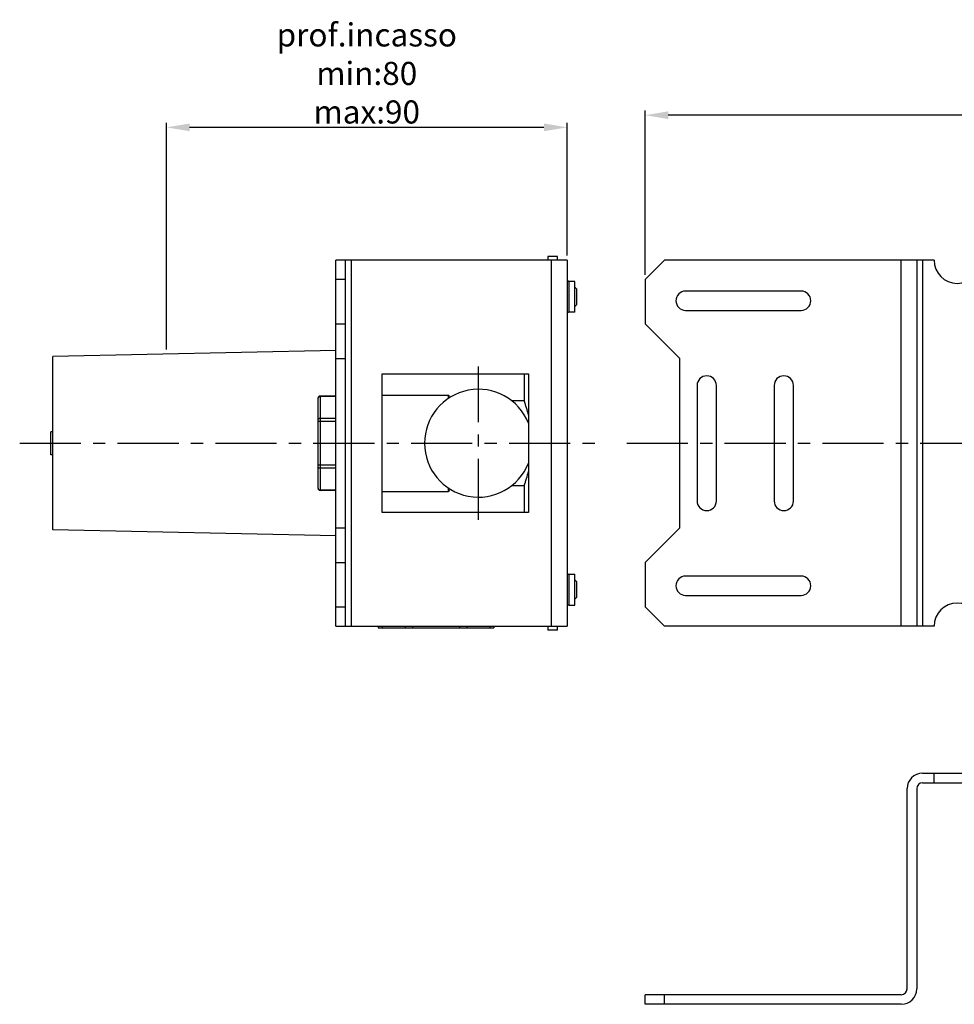
# Model space of a CAD drawing. Units: inches. Extents: x 1328 to 3099, y 849 to 1253.
# Drawn here: x 1328 to 1570, y 942 to 1198 of the extents above; entities that cross this region are included whole.
import ezdxf

# ---------------------------------------------------------------- set-up
doc = ezdxf.new("R2010")
doc.units = ezdxf.units.IN
doc.header["$MEASUREMENT"] = 0
doc.linetypes.add('CENTER', pattern=[50.8, 31.75, -6.35, 6.35, -6.35])
doc.layers.add('02___PRT_ALL_AXES', color=7, linetype='Continuous')
doc.dimstyles.new('3.5', dxfattribs={"dimtxt": 3.5, "dimasz": 3.5, "dimexe": 1.2, "dimexo": 1.2, "dimgap": 1, "dimtad": 1, "dimdec": 1, "dimdsep": 46, "dimtxsty": 'Standard', "dimcen": 0, "dimadec": 0, "dimazin": 0, "dimtfac": 1, "dimtdec": 1, "dimtofl": 0, "dimtmove": 0, "dimatfit": 3, "dimfxl": 0, "dimtolj": 1, "dimarcsym": 0})

# ---------------------------------------------------------------- blocks, each defined once
blk = doc.blocks.new('*D21')
at = {"color": 0, "lineweight": -2, "transparency": 16777216}
for p, q in [((1490.01, 1131.31), (1490.01, 1173.98)), ((1903.01, 1131.31), (1903.01, 1173.98)), ((1897.01, 1172.78), (1496.01, 1172.78))]:
    blk.add_line(p, q, dxfattribs=at)
at = {"color": 0, "transparency": 16777216}
for points in [[(1496.01, 1173.78), (1496.01, 1171.78), (1490.01, 1172.78)], [(1897.01, 1173.78), (1897.01, 1171.78), (1903.01, 1172.78)]]:
    blk.add_solid(points, dxfattribs=at)
at = {"layer": 'Defpoints', "color": 0, "transparency": 16777216}
for p in [(1490.01, 1172.78), (1490.01, 1130.11), (1903.01, 1130.11)]:
    blk.add_point(p, dxfattribs=at)
at = {"color": 0, "transparency": 16777216, "insert": (1696.51, 1176.78), "char_height": 6, "attachment_point": 5}
blk.add_mtext('\\A1;413', dxfattribs=at)
blk = doc.blocks.new('*D28')
at = {"color": 0, "lineweight": -2, "transparency": 16777216}
for p, q in [((1365.8, 1111.92), (1365.8, 1170.82)), ((1469.76, 1136.31), (1469.76, 1170.82)), ((1463.76, 1169.62), (1371.8, 1169.62))]:
    blk.add_line(p, q, dxfattribs=at)
at = {"color": 0, "transparency": 16777216}
for points in [[(1371.8, 1170.62), (1371.8, 1168.62), (1365.8, 1169.62)], [(1463.76, 1170.62), (1463.76, 1168.62), (1469.76, 1169.62)]]:
    blk.add_solid(points, dxfattribs=at)
at = {"layer": 'Defpoints', "color": 0, "transparency": 16777216}
for p in [(1365.8, 1169.62), (1469.76, 1135.11), (1365.8, 1110.72)]:
    blk.add_point(p, dxfattribs=at)
at = {"color": 0, "transparency": 16777216, "insert": (1417.78, 1183.62), "char_height": 6, "attachment_point": 5}
blk.add_mtext('\\A1;prof.incasso\\Pmin:80\\Pmax:90', dxfattribs=at)

msp = doc.modelspace()

# ---------------------------------------------------------------- linework, layer by layer
at = {"color": 7, "linetype": 'Continuous'}
for p, q in [((1409.76, 1040.11), (1409.76, 1135.11)), ((1469.76, 1135.11), (1409.76, 1135.11)), ((1412.26, 1040.11), (1412.26, 1135.11)), ((1413.76, 1135.11), (1413.76, 1040.11)), ((1467.26, 1136.11), (1464.76, 1136.11)), ((1464.76, 1136.11), (1464.76, 1135.11)), ((1465.76, 1040.11), (1465.76, 1135.11)), ((1467.26, 1135.11), (1467.26, 1136.11)), ((1469.76, 1135.11), (1469.76, 1040.11)), ((1490.01, 1130.11), (1495.01, 1135.11)), ((1565.01, 1135.11), (1495.01, 1135.11)), ((1556.51, 1040.11), (1556.51, 1135.11)), ((1560.51, 1135.11), (1560.51, 1040.11)), ((1562.01, 1135.11), (1562.01, 1040.11)), ((1412.26, 1130.11), (1409.76, 1130.11)), ((1490.01, 1130.11), (1490.01, 1118.61)), ((1471.76, 1129.61), (1470.26, 1129.61)), ((1470.26, 1129.61), (1470.26, 1121.61)), ((1471.76, 1121.61), (1471.76, 1129.61)), ((1472.26, 1127.61), (1471.76, 1128.11)), ((1472.26, 1123.61), (1472.26, 1127.61)), ((1530.51, 1127.11), (1500.51, 1127.11)), ((1472.26, 1123.61), (1471.76, 1123.11)), ((1471.76, 1121.61), (1470.26, 1121.61)), ((1500.51, 1122.11), (1530.51, 1122.11)), ((1409.76, 1118.61), (1412.26, 1118.61)), ((1499.01, 1109.61), (1490.01, 1118.61)), ((1409.76, 1109.61), (1412.26, 1109.61)), ((1499.01, 1065.61), (1499.01, 1109.61)), ((1421.76, 1069.61), (1421.76, 1105.61)), ((1421.76, 1105.61), (1459.76, 1105.61)), ((1458.61, 1105.61), (1458.61, 1098.61)), ((1459.76, 1105.61), (1459.76, 1069.61)), ((1503.51, 1102.61), (1503.51, 1072.61)), ((1508.51, 1072.61), (1508.51, 1102.61)), ((1523.51, 1102.61), (1523.51, 1072.61)), ((1528.51, 1072.61), (1528.51, 1102.61)), ((1405.16, 1075.85), (1405.16, 1099.36)), ((1405.66, 1099.86), (1405.66, 1075.35)), ((1409.76, 1099.86), (1405.66, 1099.86)), ((1409.76, 1099.73), (1405.66, 1099.73)), ((1421.76, 1100.11), (1438.96, 1100.11)), ((1439.16, 1099.91), (1438.96, 1100.11)), ((1438.96, 1099.19), (1438.96, 1100.11)), ((1439.16, 1099.32), (1439.16, 1099.91)), ((1458.61, 1098.61), (1455.36, 1098.61)), ((1409.76, 1093.23), (1405.16, 1093.23)), ((1405.66, 1094.1), (1409.76, 1094.1)), ((1335.76, 1084.61), (1335.76, 1090.61)), ((1336.26, 1090.61), (1335.76, 1090.61)), ((1336.26, 1084.61), (1335.76, 1084.61)), ((1405.16, 1081.98), (1409.76, 1081.98)), ((1409.76, 1081.11), (1405.66, 1081.11)), ((1455.36, 1076.6), (1458.61, 1076.6)), ((1458.61, 1076.6), (1458.61, 1069.61)), ((1405.66, 1075.48), (1409.76, 1075.48)), ((1409.76, 1075.35), (1405.66, 1075.35)), ((1421.76, 1075.11), (1438.96, 1075.11)), ((1438.96, 1075.11), (1438.96, 1076.02)), ((1439.16, 1075.31), (1438.96, 1075.11)), ((1439.16, 1075.31), (1439.16, 1075.89)), ((1459.76, 1069.61), (1421.76, 1069.61)), ((1409.76, 1065.61), (1412.26, 1065.61)), ((1490.01, 1056.61), (1499.01, 1065.61)), ((1409.76, 1056.61), (1412.26, 1056.61)), ((1490.01, 1056.61), (1490.01, 1045.11)), ((1470.26, 1053.61), (1471.76, 1053.61)), ((1470.26, 1053.61), (1470.26, 1045.61)), ((1471.76, 1045.61), (1471.76, 1053.61)), ((1472.26, 1051.61), (1471.76, 1052.11)), ((1472.26, 1047.61), (1472.26, 1051.61)), ((1530.51, 1053.11), (1500.51, 1053.11)), ((1500.51, 1048.11), (1530.51, 1048.11)), ((1470.26, 1045.61), (1471.76, 1045.61)), ((1472.26, 1047.61), (1471.76, 1047.11)), ((1409.76, 1045.11), (1412.26, 1045.11)), ((1495.01, 1040.11), (1490.01, 1045.11)), ((1409.76, 1040.11), (1469.76, 1040.11)), ((1420.76, 1040.11), (1420.76, 1039.7)), ((1420.76, 1039.7), (1450.76, 1039.7)), ((1421.8, 1040.11), (1421.8, 1039.7)), ((1427.76, 1040.11), (1427.76, 1039.7)), ((1429.65, 1040.11), (1429.65, 1039.7)), ((1441.88, 1040.11), (1441.88, 1039.7)), ((1443.76, 1040.11), (1443.76, 1039.7)), ((1449.73, 1040.11), (1449.73, 1039.7)), ((1450.76, 1040.11), (1450.76, 1039.7)), ((1464.76, 1040.11), (1464.76, 1039.11)), ((1467.26, 1039.11), (1464.76, 1039.11)), ((1467.26, 1039.11), (1467.26, 1040.11)), ((1565.01, 1040.11), (1495.01, 1040.11)), ((1562.01, 1001.94), (1596.01, 1001.94)), ((1565.01, 999.44), (1565.01, 1001.94)), ((1558.01, 945.94), (1558.01, 997.94)), ((1560.51, 997.94), (1560.51, 945.94)), ((1562.01, 999.44), (1831.01, 999.44)), ((1490.01, 941.94), (1490.01, 944.44)), ((1556.51, 944.44), (1490.01, 944.44)), ((1495.01, 941.94), (1495.01, 944.44)), ((1556.51, 941.94), (1490.01, 941.94))]:
    msp.add_line(p, q, dxfattribs=at)
at = {"linetype": 'CENTER', "ltscale": 0.5}
for p, q in [((1446.76, 1067.68), (1446.76, 1107.53)), ((1327.7, 1087.61), (1479.11, 1087.61)), ((1485.24, 1087.61), (1906.34, 1087.61))]:
    msp.add_line(p, q, dxfattribs=at)
at = {"color": 7, "linetype": 'Continuous'}
for centre, radius, start, end in [((1571.01, 1135.11), 6, 180, 0), ((1470.26, 1130.11), 0.5, 202.5, 270), ((1500.51, 1124.61), 2.5, 90, 270), ((1530.51, 1124.61), 2.5, 270, 90), ((1470.26, 1121.11), 0.5, 90, 180), ((1506.01, 1102.61), 2.5, 0, 180), ((1526.01, 1102.61), 2.5, 0, 180), ((1405.66, 1099.36), 0.5, 90, 180), ((1405.54, 1099.3), 0.377, 169.9403, 179.9584), ((1446.76, 1087.61), 14, 21.7868, 338.2132), ((1405.54, 1075.91), 0.377, 180.0407, 190.0716), ((1405.66, 1075.85), 0.5, 180, 270), ((1506.01, 1072.61), 2.5, 180, 0), ((1526.01, 1072.61), 2.5, 180, 0), ((1470.26, 1054.11), 0.5, 180, 270), ((1500.51, 1050.61), 2.5, 90, 270), ((1530.51, 1050.61), 2.5, 270, 90), ((1470.26, 1045.11), 0.5, 90, 180), ((1571.01, 1040.11), 6, 0, 180), ((1562.01, 997.94), 4, 90, 180), ((1562.01, 997.94), 1.5, 90, 180), ((1556.51, 945.94), 4, 270, 0), ((1556.51, 945.94), 1.5, 270, 0)]:
    msp.add_arc(centre, radius, start, end, dxfattribs=at)
for points, knots in [([(1405.66, 1099.73), (1405.6, 1099.73), (1405.49, 1099.71), (1405.33, 1099.63), (1405.22, 1099.51), (1405.18, 1099.41), (1405.17, 1099.36)], [0, 0, 0, 0, 0.264463, 0.521167, 0.765887, 1, 1, 1, 1]), ([(1405.16, 1093.67), (1405.16, 1093.7), (1405.17, 1093.75), (1405.18, 1093.79), (1405.19, 1093.8)], [0, 0, 0, 0, 0.747485, 1, 1, 1, 1]), ([(1405.19, 1093.8), (1405.2, 1093.84), (1405.25, 1093.93), (1405.37, 1094.02), (1405.51, 1094.09), (1405.61, 1094.1), (1405.66, 1094.1)], [0, 0, 0, 0, 0.23542, 0.481444, 0.737675, 1, 1, 1, 1]), ([(1405.19, 1081.41), (1405.18, 1081.42), (1405.17, 1081.46), (1405.16, 1081.51), (1405.16, 1081.54)], [0, 0, 0, 0, 0.252552, 1, 1, 1, 1]), ([(1405.66, 1081.11), (1405.61, 1081.11), (1405.51, 1081.12), (1405.37, 1081.19), (1405.25, 1081.28), (1405.2, 1081.37), (1405.19, 1081.41)], [0, 0, 0, 0, 0.262246, 0.518432, 0.764495, 1, 1, 1, 1]), ([(1405.17, 1075.85), (1405.18, 1075.8), (1405.22, 1075.7), (1405.33, 1075.58), (1405.49, 1075.5), (1405.6, 1075.48), (1405.66, 1075.48)], [0, 0, 0, 0, 0.23399, 0.47867, 0.735461, 1, 1, 1, 1])]:
    msp.add_open_spline(points, degree=3, knots=knots, dxfattribs=at)
for points in [[(1459.76, 1094.91), (1459.45, 1096.16), (1459.06, 1097.39), (1458.61, 1098.61)], [(1458.61, 1076.6), (1459.06, 1077.82), (1459.45, 1079.05), (1459.76, 1080.3)]]:
    msp.add_open_spline(points, degree=3, dxfattribs=at)
at = {"layer": '02___PRT_ALL_AXES', "color": 7, "linetype": 'Continuous'}
for p, q in [((1409.76, 1111.65), (1336.26, 1110.11)), ((1336.26, 1065.11), (1336.26, 1110.11)), ((1409.76, 1063.56), (1336.26, 1065.11))]:
    msp.add_line(p, q, dxfattribs=at)

# ---------------------------------------------------------------- dimensions: what is measured, and where the dimension line sits
dim = msp.add_linear_dim(base=(1365.8, 1169.62), p1=(1469.76, 1135.11), p2=(1365.8, 1110.72), text='prof.incasso\\Pmin:80\\Pmax:90', dimstyle='3.5', override={"dimtxt": 6, "dimasz": 6})
dim.commit()
dim.dimension.update_dxf_attribs({"geometry": '*D28', "text_midpoint": (1417.78, 1183.62)})
dim = msp.add_linear_dim(base=(1490.01, 1172.78), p1=(1903.01, 1130.11), p2=(1490.01, 1130.11), dimstyle='3.5', override={"dimtxt": 6, "dimasz": 6})
dim.commit()
dim.dimension.update_dxf_attribs({"geometry": '*D21', "text_midpoint": (1696.51, 1176.78)})

doc.saveas('drawing.dxf')
